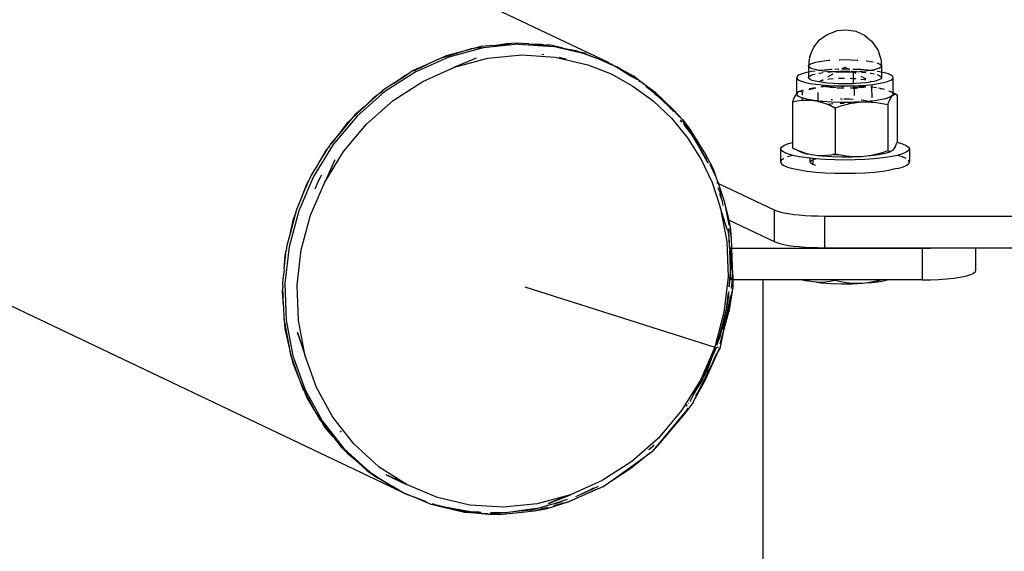
# Model space of a CAD drawing. Extents: x -4163 to 3641, y -3461 to 3551.
# Drawn here: x 34 to 218, y 1763 to 1862 of the extents above; entities that cross this region are included whole.
import ezdxf

# ---------------------------------------------------------------- set-up
doc = ezdxf.new("R2010")
doc.units = 0
doc.layers.get('0').update_dxf_attribs({"linetype": 'CONTINUOUS'})

msp = doc.modelspace()

# ---------------------------------------------------------------- linework, layer by layer
for p, q in [((104.27, 1774.73), (-655.2, 2137.04)), ((143.75, 1854.36), (118.19, 1866.55)), ((184.49, 1859.64), (186.11, 1860.26)), ((186.11, 1860.26), (186.4, 1860.33)), ((186.4, 1860.33), (188.15, 1860.51)), ((188.15, 1860.51), (189.87, 1860.22)), ((189.87, 1860.22), (191.45, 1859.5)), ((182.04, 1857.26), (183.1, 1858.62)), ((183.1, 1858.62), (184.49, 1859.64)), ((191.45, 1859.5), (192.79, 1858.38)), ((192.79, 1858.38), (192.99, 1858.1)), ((120.44, 1857.13), (114.01, 1855.4)), ((119.13, 1857.11), (115.92, 1856.25)), ((115.92, 1856.25), (118.25, 1856.98)), ((118.25, 1856.98), (119.13, 1857.11)), ((120, 1857.34), (119.13, 1857.11)), ((119.13, 1857.11), (120.17, 1857.26)), ((122.39, 1857.58), (120, 1857.34)), ((126.99, 1857.79), (120.44, 1857.13)), ((122.39, 1857.58), (124.79, 1857.93)), ((122.39, 1857.58), (125.67, 1857.91)), ((124.79, 1857.93), (125.67, 1857.91)), ((126.55, 1858), (125.67, 1857.91)), ((128.93, 1857.85), (126.55, 1858)), ((126.99, 1857.79), (133.49, 1857.38)), ((128.93, 1857.85), (132.18, 1857.64)), ((128.93, 1857.85), (131.32, 1857.81)), ((131.32, 1857.81), (132.18, 1857.64)), ((133.05, 1857.59), (132.18, 1857.64)), ((135.36, 1857.04), (133.05, 1857.59)), ((139.3, 1856.01), (133.49, 1857.38)), ((135.36, 1857.04), (138.51, 1856.3)), ((135.36, 1857.04), (137.69, 1856.6)), ((137.69, 1856.6), (138.51, 1856.3)), ((181.29, 1855.53), (181.89, 1857)), ((181.89, 1857), (182.04, 1857.26)), ((192.99, 1858.1), (193.93, 1856.75)), ((193.93, 1856.75), (194.46, 1855.19)), ((114.01, 1855.4), (107.85, 1852.65)), ((112.74, 1855.24), (109.66, 1853.87)), ((109.66, 1853.87), (111.88, 1854.97)), ((111.88, 1854.97), (112.74, 1855.24)), ((112.74, 1855.24), (115.92, 1856.25)), ((113.56, 1855.61), (112.74, 1855.24)), ((115.92, 1856.25), (113.56, 1855.61)), ((119.1, 1855.18), (115.11, 1853.5)), ((115.11, 1853.5), (121.3, 1855.17)), ((121.3, 1855.17), (127.6, 1855.8)), ((127.6, 1855.8), (133.86, 1855.4)), ((131.35, 1855.92), (131.74, 1855.89)), ((133.86, 1855.4), (139.92, 1853.98)), ((134.61, 1855.38), (135.89, 1855.08)), ((139.36, 1856.1), (138.51, 1856.3)), ((139.8, 1855.89), (139.3, 1856.01)), ((139.3, 1856.01), (140.75, 1855.51)), ((139.8, 1855.89), (139.36, 1856.1)), ((139.8, 1855.89), (140.75, 1855.51)), ((140.75, 1855.51), (141.2, 1855.3)), ((141.2, 1855.3), (142.23, 1854.92)), ((142.23, 1854.92), (143.75, 1854.36)), ((142.23, 1854.92), (144.52, 1853.91)), ((181.15, 1854.95), (181.11, 1854.54)), ((181.22, 1855.29), (181.15, 1854.95)), ((181.29, 1855.53), (181.22, 1855.29)), ((183.94, 1854.7), (184.86, 1854.8)), ((184.86, 1854.8), (185.03, 1854.81)), ((186.74, 1854.9), (186.89, 1854.91)), ((186.89, 1854.91), (187.96, 1854.92)), ((187.96, 1854.92), (189.02, 1854.9)), ((189.02, 1854.9), (190.05, 1854.85)), ((190.05, 1854.85), (190.25, 1854.84)), ((194.46, 1855.19), (194.52, 1854.98)), ((194.52, 1854.98), (194.57, 1854.67)), ((109.66, 1853.87), (107.41, 1852.87)), ((107.53, 1852.81), (109.66, 1853.87)), ((109.19, 1850.86), (115.11, 1853.5)), ((139.92, 1853.98), (144.25, 1852.25)), ((143.75, 1854.36), (143.98, 1854.22)), ((143.98, 1854.22), (144.52, 1853.91)), ((144.3, 1854.1), (143.98, 1854.22)), ((144.52, 1853.91), (144.3, 1854.1)), ((144.74, 1853.82), (144.52, 1853.91)), ((144.74, 1853.82), (144.98, 1853.72)), ((144.98, 1853.72), (145.3, 1853.58)), ((145.64, 1853.27), (144.98, 1853.72)), ((145.81, 1853.26), (145.3, 1853.58)), ((148, 1851.8), (145.64, 1853.27)), ((148.53, 1851.75), (145.81, 1853.26)), ((147.29, 1852.31), (145.81, 1853.26)), ((181.08, 1854.09), (181.04, 1853.76)), ((181.04, 1853.76), (181.14, 1853.94)), ((181.11, 1853.57), (181.04, 1853.76)), ((181.04, 1853.76), (181.04, 1852.59)), ((181.11, 1854.54), (181.08, 1854.09)), ((181.34, 1853.39), (181.11, 1853.57)), ((181.14, 1853.94), (181.41, 1854.12)), ((181.73, 1853.22), (181.34, 1853.39)), ((181.41, 1854.12), (181.84, 1854.29)), ((182.27, 1853.06), (181.73, 1853.22)), ((181.84, 1854.29), (182.41, 1854.45)), ((182.95, 1852.92), (182.27, 1853.06)), ((182.41, 1854.45), (183.12, 1854.59)), ((183.1, 1852.89), (182.95, 1852.92)), ((183.1, 1852.89), (182.95, 1852.88)), ((183.72, 1852.96), (183.1, 1852.89)), ((183.75, 1852.79), (183.1, 1852.89)), ((183.12, 1854.59), (183.94, 1854.7)), ((185.21, 1853.07), (183.89, 1852.98)), ((185.47, 1853.08), (185.21, 1853.07)), ((186.59, 1853.12), (185.92, 1853.09)), ((186.67, 1853.12), (186.59, 1853.12)), ((188, 1853.13), (187.25, 1853.13)), ((187.4, 1853.27), (187.84, 1853.52)), ((187.84, 1853.52), (188.54, 1853.12)), ((188.54, 1853.12), (188, 1853.13)), ((188.54, 1853.12), (188.7, 1853.03)), ((188.68, 1853.12), (188.54, 1853.12)), ((189.4, 1853.11), (189.27, 1853.11)), ((190.77, 1853.05), (189.4, 1853.11)), ((192.06, 1852.95), (190.77, 1853.05)), ((192.56, 1852.89), (191.74, 1852.77)), ((191.81, 1854.69), (191.93, 1854.68)), ((191.93, 1854.68), (192.73, 1854.56)), ((192.56, 1852.89), (192.06, 1852.95)), ((193.27, 1853.03), (192.56, 1852.89)), ((193.26, 1852.82), (192.56, 1852.89)), ((192.73, 1854.56), (193.11, 1854.48)), ((193.84, 1853.18), (193.27, 1853.03)), ((193.8, 1854.3), (193.95, 1854.25)), ((194.27, 1853.35), (193.84, 1853.18)), ((193.95, 1854.25), (194.34, 1854.08)), ((194.54, 1853.53), (194.27, 1853.35)), ((194.34, 1854.08), (194.57, 1853.9)), ((194.64, 1853.72), (194.54, 1853.53)), ((194.57, 1854.67), (194.6, 1854.28)), ((194.57, 1853.9), (194.64, 1853.72)), ((194.6, 1854.28), (194.64, 1853.72)), ((194.64, 1853.72), (194.64, 1852.59)), ((107.85, 1852.65), (102.12, 1848.95)), ((103.78, 1850.52), (106.64, 1852.37)), ((103.78, 1850.52), (105.82, 1851.96)), ((105.82, 1851.96), (106.64, 1852.37)), ((107.41, 1852.87), (106.64, 1852.37)), ((144.25, 1852.25), (148.32, 1849.99)), ((148.37, 1851.61), (147.29, 1852.31)), ((147.29, 1852.31), (149.15, 1851.23)), ((149.4, 1851.11), (148.53, 1851.75)), ((149.4, 1851.11), (149.56, 1851.03)), ((178.98, 1851.84), (178.84, 1851.6)), ((178.84, 1851.6), (178.93, 1851.35)), ((178.84, 1848.61), (178.84, 1851.6)), ((178.93, 1851.35), (179.23, 1851.11)), ((179.33, 1852.08), (178.98, 1851.84)), ((179.23, 1851.11), (179.75, 1850.89)), ((179.89, 1852.3), (179.33, 1852.08)), ((180.65, 1852.51), (179.89, 1852.3)), ((181.04, 1852.59), (180.65, 1852.51)), ((181.59, 1852.69), (181.04, 1852.59)), ((181.04, 1852.59), (181.04, 1851.59)), ((181.04, 1851.59), (181.14, 1851.78)), ((181.11, 1851.41), (181.04, 1851.59)), ((181.34, 1851.23), (181.11, 1851.41)), ((181.14, 1851.78), (181.41, 1851.96)), ((181.73, 1851.05), (181.34, 1851.23)), ((181.41, 1851.96), (181.84, 1852.13)), ((182.27, 1852.79), (181.59, 1852.69)), ((182.27, 1850.89), (181.73, 1851.05)), ((181.84, 1852.13), (182.27, 1852.24)), ((182.95, 1852.39), (183.12, 1852.42)), ((183.12, 1852.42), (183.75, 1852.51)), ((183.38, 1850.94), (183.75, 1851.19)), ((183.75, 1851.04), (183.38, 1850.94)), ((184.65, 1852.69), (183.75, 1852.79)), ((185.18, 1852.65), (184.65, 1852.69)), ((184.65, 1852.61), (184.86, 1852.63)), ((184.65, 1851.7), (185.63, 1852.26)), ((184.94, 1851.25), (184.65, 1851.21)), ((184.86, 1852.63), (185.18, 1852.65)), ((185.62, 1851.32), (184.94, 1851.25)), ((185.18, 1852.65), (185.6, 1852.68)), ((185.63, 1852.62), (185.18, 1852.65)), ((186.21, 1852.59), (185.63, 1852.62)), ((185.67, 1852.69), (185.85, 1852.7)), ((185.85, 1852.7), (186.44, 1852.72)), ((186.21, 1852.59), (186.44, 1852.72)), ((186.66, 1852.57), (186.21, 1852.59)), ((186.44, 1852.72), (186.67, 1852.85)), ((186.44, 1852.72), (186.66, 1852.73)), ((187.72, 1852.56), (186.66, 1852.57)), ((187.14, 1851.4), (186.66, 1851.38)), ((186.83, 1852.74), (186.89, 1852.74)), ((186.89, 1852.74), (187.96, 1852.75)), ((187.72, 1851.41), (187.14, 1851.4)), ((188.79, 1852.57), (187.72, 1852.56)), ((187.96, 1852.75), (188.75, 1852.74)), ((189.4, 1852.59), (188.79, 1852.57)), ((189.4, 1851.36), (188.79, 1851.39)), ((188.93, 1852.73), (189.02, 1852.73)), ((189.02, 1852.73), (189.25, 1852.72)), ((189.03, 1852.85), (189.25, 1852.72)), ((189.25, 1852.72), (189.4, 1852.64)), ((189.25, 1852.72), (189.4, 1852.72)), ((189.4, 1852.72), (190.05, 1852.69)), ((189.4, 1852.64), (189.4, 1852.72)), ((189.4, 1852.64), (189.48, 1852.59)), ((189.4, 1852.59), (189.4, 1852.64)), ((189.48, 1852.59), (189.4, 1852.59)), ((189.4, 1851.36), (189.4, 1852.59)), ((189.48, 1851.36), (189.4, 1851.36)), ((189.4, 1850.43), (189.4, 1851.36)), ((189.83, 1852.61), (189.48, 1852.59)), ((189.48, 1852.59), (189.83, 1852.4)), ((189.83, 1851.33), (189.48, 1851.36)), ((190.5, 1852.65), (189.83, 1852.61)), ((190.05, 1852.69), (190.5, 1852.65)), ((190.82, 1852.68), (190.5, 1852.65)), ((191.74, 1852.77), (190.82, 1852.68)), ((190.82, 1852.63), (191.03, 1852.61)), ((190.82, 1851.83), (191.74, 1851.31)), ((190.88, 1851.23), (190.82, 1851.24)), ((191.47, 1851.14), (190.88, 1851.23)), ((191.03, 1852.61), (191.74, 1852.53)), ((191.74, 1851.08), (191.47, 1851.14)), ((192.56, 1852.42), (192.73, 1852.39)), ((192.73, 1852.39), (193.27, 1852.28)), ((194.31, 1852.66), (193.84, 1852.73)), ((193.84, 1852.12), (193.95, 1852.09)), ((194.27, 1851.19), (193.84, 1851.02)), ((193.95, 1852.09), (194.34, 1851.92)), ((194.54, 1851.37), (194.27, 1851.19)), ((194.64, 1852.59), (194.31, 1852.66)), ((194.34, 1851.92), (194.57, 1851.74)), ((194.64, 1851.55), (194.54, 1851.37)), ((194.57, 1851.74), (194.64, 1851.55)), ((195.21, 1852.47), (194.64, 1852.59)), ((194.64, 1852.59), (194.64, 1851.55)), ((195.93, 1852.26), (195.21, 1852.47)), ((195.79, 1850.84), (196.35, 1851.06)), ((196.45, 1852.03), (195.93, 1852.26)), ((196.35, 1851.06), (196.7, 1851.3)), ((196.75, 1851.79), (196.45, 1852.03)), ((196.7, 1851.3), (196.84, 1851.54)), ((196.84, 1851.54), (196.75, 1851.79)), ((196.83, 1848.73), (196.84, 1851.54)), ((103.78, 1850.52), (101.68, 1849.16)), ((103.68, 1847.3), (109.19, 1850.86)), ((148.32, 1849.99), (152.09, 1847.22)), ((149.56, 1850.85), (149.38, 1850.94)), ((149.56, 1851.03), (149.78, 1850.83)), ((149.62, 1850.79), (149.56, 1850.85)), ((149.78, 1850.83), (152.45, 1848.87)), ((150.26, 1850.4), (150.22, 1850.43)), ((150.38, 1850.33), (150.26, 1850.4)), ((150.41, 1850.3), (150.38, 1850.33)), ((150.73, 1849.96), (152.27, 1848.7)), ((179.49, 1849.07), (180.12, 1849.28)), ((179.75, 1850.89), (180.47, 1850.67)), ((180.47, 1850.67), (181.37, 1850.49)), ((181.93, 1849.5), (181.11, 1849.27)), ((181.16, 1849.52), (181.59, 1849.61)), ((181.37, 1850.49), (182.42, 1850.32)), ((181.59, 1849.61), (182.35, 1849.72)), ((182.33, 1849.59), (181.93, 1849.5)), ((182.96, 1850.75), (182.27, 1850.89)), ((182.42, 1850.32), (183.61, 1850.19)), ((183.06, 1850.82), (182.96, 1850.75)), ((183.75, 1850.63), (182.96, 1850.75)), ((183.38, 1850.94), (183.06, 1850.82)), ((183.43, 1849.84), (183.4, 1849.8)), ((183.82, 1849.87), (183.43, 1849.84)), ((183.55, 1850.07), (183.7, 1850.03)), ((183.61, 1850.19), (184.91, 1850.09)), ((183.7, 1850.03), (184.2, 1849.92)), ((184.65, 1850.53), (183.75, 1850.63)), ((184.2, 1849.92), (183.82, 1849.87)), ((184.2, 1849.92), (184.28, 1849.91)), ((184.76, 1849.96), (184.28, 1849.91)), ((184.28, 1849.91), (184.8, 1849.83)), ((185.63, 1850.45), (184.65, 1850.53)), ((184.85, 1849.96), (184.76, 1849.96)), ((184.91, 1850.09), (186.28, 1850.03)), ((185.7, 1849.98), (184.93, 1849.96)), ((184.95, 1849.81), (185.47, 1849.76)), ((185.47, 1849.76), (186.18, 1849.7)), ((186.66, 1850.41), (185.63, 1850.45)), ((185.7, 1849.98), (186.28, 1850.03)), ((186.26, 1849.96), (185.7, 1849.98)), ((186.28, 1850.03), (187.68, 1850.01)), ((186.64, 1849.95), (186.3, 1849.96)), ((186.38, 1849.69), (186.96, 1849.67)), ((187.6, 1849.86), (186.64, 1849.95)), ((187.72, 1850.39), (186.66, 1850.41)), ((186.96, 1849.67), (187.63, 1849.66)), ((187.66, 1849.85), (187.6, 1849.86)), ((187.68, 1850.01), (189.09, 1850.02)), ((188.79, 1850.4), (187.72, 1850.39)), ((189.4, 1850.43), (188.79, 1850.4)), ((189.64, 1849.47), (188.86, 1849.64)), ((188.88, 1849.67), (189.32, 1849.69)), ((189.09, 1850.02), (189.27, 1850.03)), ((189.27, 1850.03), (189.4, 1850.03)), ((189.32, 1849.69), (189.54, 1849.71)), ((189.83, 1850.44), (189.4, 1850.43)), ((189.4, 1850.03), (190.47, 1850.08)), ((189.4, 1850.03), (190.32, 1849.99)), ((189.4, 1850.03), (189.54, 1849.71)), ((189.54, 1849.71), (190.05, 1849.74)), ((189.54, 1849.71), (189.64, 1849.47)), ((190.26, 1849.59), (189.64, 1849.47)), ((189.64, 1848.2), (189.64, 1849.47)), ((190.82, 1850.51), (189.83, 1850.44)), ((190.05, 1849.74), (190.34, 1849.77)), ((190.32, 1849.99), (190.43, 1849.98)), ((190.47, 1850.08), (191.78, 1850.17)), ((190.49, 1849.98), (191.35, 1849.9)), ((190.51, 1849.79), (190.74, 1849.81)), ((191.31, 1849.74), (190.53, 1849.64)), ((190.74, 1849.81), (191.35, 1849.9)), ((191.74, 1850.6), (190.82, 1850.51)), ((191.67, 1849.76), (191.31, 1849.74)), ((191.35, 1849.9), (191.42, 1849.91)), ((191.42, 1849.91), (191.73, 1849.97)), ((191.42, 1849.91), (191.71, 1849.89)), ((192.56, 1850.72), (191.74, 1850.6)), ((191.78, 1850.17), (193, 1850.29)), ((192.67, 1850.79), (192.56, 1850.84)), ((192.67, 1850.79), (192.56, 1850.72)), ((192.72, 1850.75), (192.67, 1850.79)), ((192.86, 1849.77), (192.67, 1849.77)), ((192.69, 1849.8), (192.86, 1849.77)), ((193.27, 1850.86), (192.72, 1850.75)), ((192.86, 1849.77), (192.89, 1850.12)), ((192.89, 1847.79), (192.86, 1849.77)), ((192.89, 1849.77), (192.86, 1849.77)), ((193.62, 1849.69), (192.89, 1849.77)), ((193, 1850.29), (194.09, 1850.45)), ((193.84, 1851.02), (193.27, 1850.86)), ((193.74, 1849.66), (193.62, 1849.69)), ((194.09, 1850.45), (195.03, 1850.63)), ((194.39, 1849.54), (194.09, 1849.6)), ((195.14, 1849.34), (194.39, 1849.54)), ((194.39, 1849.54), (194.93, 1849.45)), ((194.93, 1849.45), (195.14, 1849.39)), ((195.03, 1850.63), (195.79, 1850.84)), ((102.12, 1848.95), (96.96, 1844.39)), ((100.99, 1848.55), (98.41, 1846.27)), ((98.41, 1846.27), (100.23, 1848.02)), ((100.23, 1848.02), (100.99, 1848.55)), ((101.68, 1849.16), (100.99, 1848.55)), ((100.99, 1848.55), (101.79, 1849.11)), ((152.27, 1848.7), (152.5, 1848.49)), ((155.98, 1845.51), (152.45, 1848.87)), ((152.5, 1848.49), (152.92, 1848.15)), ((154.89, 1846.31), (152.92, 1848.15)), ((178.27, 1847.56), (178.07, 1847.08)), ((178.45, 1847.96), (178.27, 1847.56)), ((178.63, 1848.29), (178.45, 1847.96)), ((178.8, 1848.56), (178.63, 1848.29)), ((178.84, 1848.61), (178.8, 1848.56)), ((178.85, 1848.43), (178.8, 1848.56)), ((178.98, 1848.76), (178.84, 1848.61)), ((178.85, 1848.43), (178.98, 1848.76)), ((179.11, 1848.11), (178.85, 1848.43)), ((179.15, 1848.9), (178.98, 1848.76)), ((179.75, 1847.8), (179.11, 1848.11)), ((179.32, 1848.98), (179.15, 1848.9)), ((179.49, 1849.07), (179.32, 1848.98)), ((179.5, 1849), (179.32, 1848.98)), ((179.68, 1848.96), (179.5, 1849)), ((179.88, 1848.86), (179.68, 1848.96)), ((179.88, 1847.77), (179.75, 1847.8)), ((180.03, 1848.91), (179.88, 1848.86)), ((179.88, 1848.86), (179.88, 1848.32)), ((179.88, 1847.77), (179.88, 1847.36)), ((180.75, 1847.53), (179.88, 1847.77)), ((179.88, 1847.36), (180.53, 1847.39)), ((180.53, 1847.39), (181.29, 1847.37)), ((182.05, 1847.29), (180.75, 1847.53)), ((182.79, 1848.65), (182.79, 1847.21)), ((182.86, 1847.2), (182.86, 1848.79)), ((185.29, 1847.47), (185.51, 1847.5)), ((187.01, 1847.59), (187.15, 1847.59)), ((187.15, 1847.59), (187.31, 1847.59)), ((187.62, 1847.6), (187.93, 1847.6)), ((187.93, 1847.6), (188.7, 1847.59)), ((188.7, 1847.59), (189.36, 1847.56)), ((190.86, 1847.42), (191.02, 1847.4)), ((191.14, 1847.38), (191.38, 1847.34)), ((195.3, 1847.61), (194.09, 1847.36)), ((196.18, 1847.9), (195.3, 1847.61)), ((195.99, 1847.02), (196.18, 1847.42)), ((196.02, 1849.13), (196.57, 1848.87)), ((196.65, 1848.77), (196.03, 1849.03)), ((196.7, 1848.22), (196.18, 1847.9)), ((196.18, 1847.42), (196.36, 1847.75)), ((196.36, 1847.75), (196.53, 1848.02)), ((196.53, 1848.02), (196.7, 1848.22)), ((196.57, 1848.87), (196.65, 1848.77)), ((196.65, 1848.77), (196.83, 1848.54)), ((196.75, 1848.73), (196.65, 1848.77)), ((196.83, 1848.54), (196.7, 1848.22)), ((196.7, 1848.22), (196.88, 1848.36)), ((196.83, 1848.73), (196.75, 1848.73)), ((197.41, 1848.41), (196.83, 1848.73)), ((196.83, 1848.54), (196.83, 1848.73)), ((196.88, 1848.36), (197.05, 1848.43)), ((197.05, 1848.43), (197.23, 1848.45)), ((197.23, 1848.45), (197.41, 1848.41)), ((197.41, 1848.41), (197.61, 1848.31)), ((197.61, 1839.68), (197.61, 1848.31)), ((95.92, 1843.89), (98.41, 1846.27)), ((98.41, 1846.27), (96.52, 1844.6)), ((98.71, 1842.91), (103.68, 1847.3)), ((152.09, 1847.22), (155.49, 1843.99)), ((154.45, 1846.83), (154.89, 1846.31)), ((154.89, 1846.31), (155.45, 1845.67)), ((155.54, 1845.72), (154.89, 1846.31)), ((155.93, 1845.23), (155.54, 1845.72)), ((178.07, 1847.08), (178.93, 1847.25)), ((178.07, 1847.08), (178.07, 1839.48)), ((178.93, 1847.25), (179.74, 1847.35)), ((179.74, 1847.35), (179.88, 1847.36)), ((181.29, 1847.37), (182.05, 1847.29)), ((182.79, 1847.21), (182.05, 1847.29)), ((182.05, 1847.29), (182.79, 1847.15)), ((182.79, 1847.21), (182.79, 1847.15)), ((182.86, 1847.2), (182.79, 1847.21)), ((182.79, 1847.15), (182.82, 1847.15)), ((182.82, 1847.15), (182.86, 1847.14)), ((182.86, 1847.14), (182.86, 1847.2)), ((183.44, 1847.13), (182.86, 1847.2)), ((182.86, 1847.14), (183.22, 1847.04)), ((183.22, 1847.04), (183.44, 1847.13)), ((183.22, 1847.04), (183.58, 1846.94)), ((183.44, 1847.13), (183.49, 1847.15)), ((183.49, 1847.15), (183.65, 1847.19)), ((183.61, 1847.11), (183.49, 1847.15)), ((183.58, 1846.94), (184.37, 1846.67)), ((185.36, 1846.99), (183.61, 1847.11)), ((184.37, 1846.67), (184.63, 1846.56)), ((185.21, 1846.62), (184.63, 1846.56)), ((184.63, 1846.56), (185.18, 1846.34)), ((185.18, 1846.34), (185.96, 1845.96)), ((185.57, 1846.65), (185.21, 1846.62)), ((187.21, 1846.93), (185.36, 1846.99)), ((186.01, 1845.95), (185.96, 1845.96)), ((186.01, 1845.95), (186.03, 1845.92)), ((186.03, 1845.92), (186.07, 1845.95)), ((186.03, 1845.92), (186.03, 1837.29)), ((186.11, 1845.95), (186.07, 1845.95)), ((186.11, 1845.95), (187.09, 1846.28)), ((187, 1846.72), (186.97, 1846.72)), ((187.69, 1846.73), (187, 1846.72)), ((187.09, 1846.28), (188.08, 1846.56)), ((189.09, 1846.94), (187.21, 1846.93)), ((188.08, 1846.56), (188.77, 1846.72)), ((188.77, 1846.72), (188.51, 1846.72)), ((188.77, 1846.72), (189.04, 1846.78)), ((189.04, 1846.78), (189.64, 1846.87)), ((189.64, 1846.96), (189.09, 1846.94)), ((190.92, 1847.02), (189.64, 1846.96)), ((189.64, 1846.87), (189.64, 1846.96)), ((189.64, 1846.87), (189.98, 1846.93)), ((189.98, 1846.93), (190.92, 1847.02)), ((190.92, 1847.02), (191.85, 1847.05)), ((191.38, 1847.34), (191.88, 1847.24)), ((192.23, 1847.13), (191.85, 1847.05)), ((191.85, 1847.05), (192.48, 1847.02)), ((191.88, 1847.24), (192.23, 1847.13)), ((192.23, 1847.13), (192.27, 1847.12)), ((192.61, 1847.16), (192.27, 1847.12)), ((192.27, 1847.12), (192.48, 1847.02)), ((192.48, 1847.02), (192.79, 1847.01)), ((192.89, 1847.2), (192.61, 1847.16)), ((192.79, 1847.01), (192.89, 1847)), ((194.09, 1847.36), (192.89, 1847.2)), ((192.89, 1847), (192.89, 1847.2)), ((192.89, 1847), (193.75, 1846.92)), ((193.75, 1846.92), (194.75, 1846.76)), ((194.75, 1846.76), (195.8, 1846.54)), ((195.8, 1846.54), (195.99, 1847.02)), ((195.8, 1846.54), (195.8, 1837.91)), ((96.96, 1844.39), (92.5, 1839.08)), ((95.92, 1843.89), (93.69, 1841.23)), ((95.25, 1843.24), (95.92, 1843.89)), ((96.52, 1844.6), (95.92, 1843.89)), ((155.49, 1843.99), (158.48, 1840.34)), ((157.05, 1844.21), (155.98, 1845.51)), ((155.98, 1845.51), (157.54, 1843.76)), ((157.54, 1843.76), (159.09, 1841.71)), ((93.69, 1841.23), (95.25, 1843.24)), ((94.42, 1837.8), (98.71, 1842.91)), ((157.2, 1843.63), (157.14, 1843.68)), ((157.2, 1843.63), (157.49, 1843.29)), ((157.47, 1843.26), (157.2, 1843.63)), ((157.93, 1843.13), (157.57, 1843.57)), ((157.7, 1843.05), (158.58, 1842.02)), ((159.04, 1841.26), (157.92, 1842.69)), ((159.09, 1841.71), (158.11, 1842.91)), ((158.58, 1842.02), (159.04, 1841.26)), ((93.69, 1841.23), (92.06, 1839.29)), ((92.15, 1839.24), (93.69, 1841.23)), ((158.48, 1840.34), (161.02, 1836.31)), ((159.29, 1840.95), (159.04, 1841.26)), ((159.04, 1841.26), (160.75, 1838.45)), ((161.73, 1837.53), (159.09, 1841.71)), ((92.5, 1839.08), (88.84, 1833.15)), ((89.74, 1835.53), (91.57, 1838.49)), ((90.99, 1837.75), (91.57, 1838.49)), ((92.06, 1839.29), (91.57, 1838.49)), ((160.75, 1838.45), (160.05, 1839.73)), ((162.2, 1835.8), (160.75, 1838.45)), ((160.75, 1838.45), (162, 1836.38)), ((175.84, 1838.28), (175.99, 1838.6)), ((175.99, 1837.95), (175.84, 1838.28)), ((175.84, 1838.28), (175.84, 1835.81)), ((175.99, 1838.6), (176.43, 1838.92)), ((176.43, 1838.92), (177.15, 1839.22)), ((177.15, 1839.22), (178.07, 1839.48)), ((178.07, 1839.48), (178.07, 1838.45)), ((178.07, 1838.45), (178.27, 1838.35)), ((178.93, 1838.03), (178.27, 1838.35)), ((196.88, 1838.21), (196.7, 1838)), ((197.05, 1838.47), (196.88, 1838.21)), ((197.23, 1838.8), (197.05, 1838.47)), ((197.23, 1838.8), (197.55, 1839.5)), ((197.61, 1839.68), (197.55, 1839.5)), ((197.55, 1839.5), (198.53, 1839.22)), ((198.53, 1839.22), (199.25, 1838.92)), ((199.25, 1838.92), (199.69, 1838.6)), ((199.69, 1838.6), (199.84, 1838.28)), ((199.84, 1838.28), (199.69, 1837.95)), ((199.84, 1838.28), (199.84, 1835.81)), ((89.74, 1835.53), (90.99, 1837.75)), ((90.9, 1832.09), (94.42, 1837.8)), ((163.32, 1834.46), (161.73, 1837.53)), ((162, 1836.38), (162.2, 1835.8)), ((176.43, 1837.63), (175.99, 1837.95)), ((176.43, 1836.46), (175.99, 1836.14)), ((177.15, 1837.33), (176.43, 1837.63)), ((178.13, 1837.04), (177.15, 1837.33)), ((178.13, 1837.04), (177.15, 1836.76)), ((179.35, 1836.8), (178.13, 1837.04)), ((179.03, 1837.99), (178.93, 1838.03)), ((179.11, 1837.9), (179.03, 1837.99)), ((179.74, 1837.7), (179.03, 1837.99)), ((179.75, 1837.59), (179.11, 1837.9)), ((180.79, 1836.59), (179.35, 1836.8)), ((180.53, 1837.43), (179.74, 1837.7)), ((180.75, 1837.31), (179.75, 1837.59)), ((181.29, 1837.22), (180.53, 1837.43)), ((181.29, 1837.22), (180.75, 1837.31)), ((181.34, 1836.53), (180.79, 1836.59)), ((182.05, 1837.08), (181.29, 1837.22)), ((181.34, 1835.81), (181.34, 1836.53)), ((181.84, 1836.48), (181.34, 1836.53)), ((181.84, 1836.48), (181.84, 1836.24)), ((182.38, 1836.42), (181.84, 1836.48)), ((182.82, 1837), (182.05, 1837.08)), ((182.05, 1836.33), (182.38, 1836.42)), ((184.13, 1836.29), (182.38, 1836.42)), ((183.58, 1836.98), (182.82, 1837)), ((183.61, 1836.9), (182.82, 1837)), ((184.37, 1837.02), (183.58, 1836.98)), ((185.36, 1836.77), (183.61, 1836.9)), ((185.18, 1837.12), (184.37, 1837.02)), ((185.65, 1837.22), (185.18, 1837.12)), ((187.21, 1836.72), (185.36, 1836.77)), ((186.01, 1837.29), (185.65, 1837.22)), ((185.65, 1837.22), (185.83, 1837.2)), ((185.83, 1837.2), (186.6, 1837.17)), ((186.07, 1837.28), (186.01, 1837.29)), ((186.03, 1837.29), (186.01, 1837.29)), ((186.07, 1837.28), (186.03, 1837.29)), ((186.6, 1837.17), (186.07, 1837.28)), ((187.09, 1837.07), (186.6, 1837.17)), ((188.08, 1836.91), (187.09, 1837.07)), ((189.09, 1836.73), (187.21, 1836.72)), ((189.04, 1836.81), (188.08, 1836.91)), ((189.98, 1836.78), (189.04, 1836.81)), ((189.98, 1836.78), (189.09, 1836.73)), ((190.92, 1836.81), (189.98, 1836.78)), ((191.85, 1836.9), (190.92, 1836.81)), ((193.29, 1836.42), (191.55, 1836.29)), ((192.79, 1837.05), (191.85, 1836.9)), ((192.61, 1836.95), (191.85, 1836.9)), ((194.09, 1837.15), (192.61, 1836.95)), ((193.75, 1837.27), (192.79, 1837.05)), ((194.89, 1836.59), (193.29, 1836.42)), ((194.75, 1837.55), (193.75, 1837.27)), ((195.3, 1837.4), (194.09, 1837.15)), ((195.8, 1837.91), (194.75, 1837.55)), ((196.32, 1836.8), (194.89, 1836.59)), ((196.18, 1837.69), (195.3, 1837.4)), ((195.99, 1837.81), (195.8, 1837.91)), ((196.18, 1837.77), (195.99, 1837.81)), ((196.34, 1837.79), (196.18, 1837.69)), ((196.34, 1837.79), (196.18, 1837.77)), ((197.55, 1837.04), (196.32, 1836.8)), ((196.53, 1837.87), (196.34, 1837.79)), ((196.7, 1838), (196.53, 1837.87)), ((198.53, 1837.33), (197.55, 1837.04)), ((198.53, 1836.76), (197.55, 1837.04)), ((199.25, 1837.63), (198.53, 1837.33)), ((199.25, 1836.46), (198.53, 1836.76)), ((199.69, 1837.95), (199.25, 1837.63)), ((89.74, 1835.53), (88.4, 1833.36)), ((92.77, 1836.22), (90.9, 1832.09)), ((161.02, 1836.31), (163.07, 1831.98)), ((162.2, 1835.8), (162.31, 1835.63)), ((163.86, 1833.02), (162.75, 1835.38)), ((175.99, 1836.14), (175.84, 1835.81)), ((175.84, 1835.81), (175.99, 1835.49)), ((175.99, 1835.49), (176.43, 1835.17)), ((176.43, 1835.17), (177.15, 1834.87)), ((177.15, 1834.87), (178.13, 1834.59)), ((178.13, 1834.59), (179.35, 1834.34)), ((181.34, 1835.81), (181.42, 1835.99)), ((181.42, 1835.64), (181.34, 1835.81)), ((181.42, 1835.99), (181.66, 1836.16)), ((181.66, 1835.46), (181.42, 1835.64)), ((181.66, 1836.16), (181.84, 1836.24)), ((181.84, 1835.39), (181.66, 1835.46)), ((181.84, 1836.24), (182.05, 1836.33)), ((181.84, 1836.24), (181.84, 1835.39)), ((182.05, 1835.3), (181.84, 1835.39)), ((182.39, 1835.2), (182.05, 1835.3)), ((185.96, 1836.22), (184.13, 1836.29)), ((187.84, 1836.19), (185.96, 1836.22)), ((189.72, 1836.22), (187.84, 1836.19)), ((191.55, 1836.29), (189.72, 1836.22)), ((197.55, 1834.59), (196.32, 1834.34)), ((197.55, 1834.59), (198.53, 1834.87)), ((198.53, 1834.87), (199.25, 1835.17)), ((199.25, 1835.17), (199.69, 1835.49)), ((199.84, 1835.81), (199.69, 1836.14)), ((199.69, 1835.49), (199.84, 1835.81)), ((88.84, 1833.15), (86.08, 1826.74)), ((88.4, 1833.36), (88.03, 1832.5)), ((89.87, 1832.58), (90.39, 1833.41)), ((163.86, 1833.02), (163.32, 1834.46)), ((164.26, 1831.83), (163.86, 1833.02)), ((179.35, 1834.34), (180.79, 1834.13)), ((180.79, 1834.13), (182.39, 1833.96)), ((182.39, 1833.96), (184.13, 1833.83)), ((184.13, 1833.83), (185.96, 1833.76)), ((185.96, 1833.76), (187.84, 1833.73)), ((187.84, 1833.73), (189.72, 1833.76)), ((189.72, 1833.76), (191.55, 1833.83)), ((191.55, 1833.83), (193.29, 1833.96)), ((193.29, 1833.96), (194.89, 1834.13)), ((194.89, 1834.13), (196.32, 1834.34)), ((86.65, 1829.3), (88.03, 1832.5)), ((86.65, 1829.3), (87.57, 1831.68)), ((87.57, 1831.68), (88.03, 1832.5)), ((88.24, 1825.93), (90.9, 1832.09)), ((89.1, 1830.79), (89.87, 1832.58)), ((163.07, 1831.98), (164.61, 1827.38)), ((163.87, 1832.02), (164.26, 1831.83)), ((164.16, 1831.06), (164.51, 1830.19)), ((164.26, 1831.83), (174.62, 1826.89)), ((165.46, 1828.25), (164.26, 1831.83)), ((86.65, 1829.3), (85.64, 1826.95)), ((164.51, 1830.19), (164.72, 1829.31)), ((164.72, 1829.31), (164.51, 1829.88)), ((164.72, 1829.31), (164.83, 1828.81)), ((165.02, 1828.46), (164.72, 1829.31)), ((164.61, 1827.38), (165.82, 1820.98)), ((165.9, 1823.26), (164.61, 1827.38)), ((165.16, 1827.71), (165.02, 1828.46)), ((166.23, 1824.98), (165.46, 1828.25)), ((166.06, 1825.06), (165.46, 1828.25)), ((86.08, 1826.74), (84.28, 1820.02)), ((85.4, 1826.05), (84.5, 1822.69)), ((85.06, 1825.17), (85.4, 1826.05)), ((85.64, 1826.95), (85.4, 1826.05)), ((86.52, 1819.47), (88.24, 1825.93)), ((174.62, 1826.89), (175.11, 1826.69)), ((174.62, 1826.89), (174.62, 1820.98)), ((175.11, 1826.69), (175.73, 1826.51)), ((175.73, 1826.51), (176.47, 1826.34)), ((176.47, 1826.34), (177.33, 1826.19)), ((177.33, 1826.19), (178.28, 1826.06)), ((178.28, 1826.06), (179.32, 1825.95)), ((179.32, 1825.95), (180.43, 1825.86)), ((180.43, 1825.86), (181.6, 1825.8)), ((181.6, 1825.8), (182.8, 1825.76)), ((182.8, 1825.76), (184.02, 1825.75)), ((184.02, 1825.75), (250.01, 1825.75)), ((184.02, 1825.75), (184.02, 1819.84)), ((84.5, 1822.69), (85.06, 1825.17)), ((165.93, 1825.12), (166.06, 1825.06)), ((166.26, 1824.04), (166.06, 1825.06)), ((166.06, 1825.06), (166.23, 1824.98)), ((166.52, 1823.75), (166.23, 1824.98)), ((166.23, 1824.98), (174.62, 1820.98)), ((166.72, 1821.59), (166.52, 1823.75)), ((84.5, 1822.69), (83.84, 1820.23)), ((166.11, 1822.69), (166, 1823.3)), ((166.06, 1823.33), (166.11, 1822.69)), ((166.28, 1821.8), (166.11, 1822.69)), ((166.11, 1822.69), (166.32, 1819.86)), ((166.32, 1819.86), (166.28, 1821.8)), ((166.72, 1821.59), (166.36, 1823.49)), ((84.28, 1820.02), (83.49, 1813.15)), ((83.84, 1820.23), (83.74, 1819.31)), ((165.82, 1820.98), (166.05, 1814.39)), ((166.32, 1819.86), (166.37, 1819.29)), ((166.32, 1819.86), (166.56, 1819.75)), ((166.78, 1819.75), (166.72, 1821.59)), ((174.62, 1820.98), (175.11, 1820.79)), ((175.11, 1820.79), (175.73, 1820.6)), ((175.73, 1820.6), (176.47, 1820.44)), ((176.47, 1820.44), (177.33, 1820.28)), ((177.33, 1820.28), (178.28, 1820.15)), ((178.28, 1820.15), (179.32, 1820.04)), ((179.32, 1820.04), (180.43, 1819.95)), ((180.43, 1819.95), (181.6, 1819.89)), ((181.6, 1819.89), (182.8, 1819.85)), ((83.34, 1815.88), (83.74, 1819.31)), ((83.34, 1815.88), (83.53, 1818.4)), ((83.53, 1818.4), (83.74, 1819.31)), ((85.76, 1812.86), (86.52, 1819.47)), ((166.37, 1819.29), (166.56, 1816.8)), ((166.49, 1815.87), (166.37, 1819.29)), ((166.56, 1819.75), (166.78, 1819.75)), ((166.56, 1819.75), (166.56, 1816.8)), ((166.78, 1819.75), (202.2, 1819.75)), ((166.96, 1814.74), (166.78, 1819.75)), ((182.8, 1819.85), (184.02, 1819.84)), ((184.02, 1819.84), (205.29, 1819.84)), ((202.2, 1819.75), (203.76, 1819.77)), ((202.2, 1819.75), (202.2, 1813.84)), ((203.76, 1819.77), (205.29, 1819.84)), ((205.29, 1819.84), (205.31, 1819.84)), ((205.31, 1819.84), (212.2, 1819.84)), ((212.2, 1815.58), (212.2, 1819.84)), ((212.2, 1819.84), (221.83, 1819.84)), ((166.56, 1816.8), (166.49, 1815.87)), ((166.56, 1816.8), (166.52, 1814.95)), ((83.34, 1815.88), (83.05, 1813.36)), ((166.05, 1814.39), (165.29, 1807.78)), ((166.49, 1815.87), (166.34, 1813.94)), ((166.4, 1813.92), (166.52, 1814.95)), ((166.52, 1814.95), (166.49, 1815.87)), ((166.52, 1814.95), (166.56, 1813.84)), ((166.86, 1813.84), (166.96, 1814.74)), ((166.96, 1814.74), (166.94, 1813.84)), ((208.07, 1814.17), (209.27, 1814.35)), ((209.27, 1814.35), (210.29, 1814.56)), ((210.29, 1814.56), (211.11, 1814.79)), ((211.11, 1814.79), (211.71, 1815.04)), ((211.71, 1815.04), (212.07, 1815.31)), ((212.07, 1815.31), (212.2, 1815.58)), ((83.05, 1813.36), (83.09, 1812.44)), ((83.49, 1813.15), (83.73, 1806.3)), ((85.99, 1806.27), (85.76, 1812.86)), ((128.21, 1812.52), (163.56, 1801.31)), ((166.34, 1813.94), (166.24, 1812.6)), ((166.24, 1812.6), (166.4, 1813.92)), ((166.24, 1812.57), (166.24, 1812.6)), ((166.4, 1813.92), (166.34, 1813.94)), ((166.56, 1813.84), (166.4, 1813.92)), ((166.86, 1813.84), (166.56, 1813.84)), ((166.67, 1812.22), (166.86, 1813.84)), ((166.94, 1813.84), (166.86, 1813.84)), ((166.94, 1813.84), (166.92, 1812.37)), ((172.56, 1813.84), (166.94, 1813.84)), ((179.93, 1813.84), (172.56, 1813.84)), ((172.56, 1813.84), (172.57, 1446.78)), ((179.93, 1813.84), (180.35, 1813.72)), ((180.12, 1813.84), (179.93, 1813.84)), ((180.93, 1813.63), (180.12, 1813.84)), ((185.93, 1813.84), (180.12, 1813.84)), ((180.35, 1813.72), (180.93, 1813.63)), ((181.73, 1813.48), (180.93, 1813.63)), ((182.54, 1813.39), (181.73, 1813.48)), ((183.35, 1813.37), (182.54, 1813.39)), ((182.54, 1813.39), (183.38, 1813.28)), ((184.17, 1813.42), (183.35, 1813.37)), ((183.38, 1813.28), (185.22, 1813.15)), ((185.03, 1813.52), (184.17, 1813.42)), ((185.93, 1813.7), (185.03, 1813.52)), ((185.22, 1813.15), (187.18, 1813.09)), ((185.93, 1813.7), (185.93, 1813.84)), ((194.67, 1813.84), (185.93, 1813.84)), ((187.04, 1813.46), (185.93, 1813.7)), ((188.1, 1813.29), (187.04, 1813.46)), ((187.18, 1813.09), (189.16, 1813.11)), ((189.11, 1813.19), (188.1, 1813.29)), ((190.1, 1813.16), (189.11, 1813.19)), ((189.16, 1813.11), (190.1, 1813.16)), ((191.09, 1813.19), (190.1, 1813.16)), ((192.08, 1813.28), (191.09, 1813.19)), ((193.07, 1813.45), (192.08, 1813.28)), ((192.08, 1813.28), (192.87, 1813.34)), ((192.87, 1813.34), (194.44, 1813.55)), ((194.08, 1813.67), (193.07, 1813.45)), ((194.67, 1813.84), (194.08, 1813.67)), ((194.44, 1813.55), (195.72, 1813.82)), ((195.72, 1813.82), (194.67, 1813.84)), ((195.72, 1813.82), (195.79, 1813.84)), ((202.2, 1813.84), (195.79, 1813.84)), ((202.2, 1813.84), (203.76, 1813.86)), ((203.76, 1813.86), (205.29, 1813.93)), ((205.29, 1813.93), (206.74, 1814.03)), ((206.74, 1814.03), (208.07, 1814.17)), ((83.02, 1811.52), (83.09, 1812.44)), ((83.2, 1809.02), (83.02, 1811.52)), ((83.2, 1809.02), (83.09, 1812.44)), ((165.83, 1809), (166.11, 1811.41)), ((166.11, 1811.41), (166.04, 1809.92)), ((166.17, 1811.68), (166.11, 1811.41)), ((166.87, 1812.11), (166.17, 1807.87)), ((166.87, 1812.11), (166.45, 1810.31)), ((166.45, 1810.31), (166.52, 1810.93)), ((166.92, 1812.3), (166.87, 1812.11)), ((166.92, 1812.37), (166.92, 1812.3)), ((83.2, 1809.02), (83.29, 1806.52)), ((165.83, 1809), (165.07, 1805.62)), ((166.41, 1809.95), (165.08, 1803.8)), ((165.15, 1804.58), (166.41, 1809.95)), ((165.76, 1808.36), (165.83, 1809)), ((166.04, 1809.92), (165.83, 1809)), ((166.17, 1807.87), (166.41, 1809.95)), ((166.41, 1809.95), (166.45, 1810.31)), ((165.29, 1807.78), (163.56, 1801.31)), ((165.07, 1805.62), (165.58, 1807.54)), ((165.08, 1803.8), (166.17, 1807.87)), ((83.29, 1806.52), (83.46, 1805.62)), ((83.46, 1805.62), (83.4, 1806.46)), ((83.53, 1804.7), (83.46, 1805.62)), ((83.46, 1805.62), (84.09, 1802.29)), ((83.73, 1806.3), (84.99, 1799.64)), ((87.12, 1800.26), (85.99, 1806.27)), ((164.17, 1802.26), (165.07, 1805.62)), ((165.07, 1805.62), (164.51, 1803.14)), ((84.09, 1802.29), (83.53, 1804.7)), ((85.82, 1804.03), (87.2, 1799.86)), ((87.12, 1800.26), (85.82, 1804.03)), ((165.08, 1803.8), (164.49, 1801.06)), ((164.57, 1801.88), (165.08, 1803.8)), ((84.85, 1799), (84.09, 1802.29)), ((84.09, 1802.29), (84.55, 1799.85)), ((164.01, 1801.66), (164.1, 1802.07)), ((164.17, 1802.26), (164.1, 1802.07)), ((164.51, 1803.14), (164.17, 1802.26)), ((84.55, 1799.85), (84.85, 1799)), ((87.2, 1799.86), (87.12, 1800.26)), ((89.36, 1793.79), (87.2, 1799.86)), ((163.56, 1801.31), (160.9, 1795.15)), ((164.24, 1800.56), (161.61, 1794.75)), ((163.78, 1801.25), (162.92, 1799.02)), ((162.92, 1799.02), (163.87, 1801.22)), ((163.34, 1798.76), (164.24, 1800.56)), ((163.34, 1798.76), (163.95, 1800.16)), ((163.95, 1801.35), (164.22, 1801.22)), ((164.48, 1801.09), (164.24, 1800.56)), ((164.49, 1801.06), (164.24, 1800.56)), ((85.06, 1798.12), (84.85, 1799)), ((84.85, 1799), (85.98, 1795.85)), ((84.99, 1799.64), (87.24, 1793.33)), ((85.98, 1795.85), (85.06, 1798.12)), ((160.56, 1793.04), (163.2, 1798.42)), ((161.54, 1795.82), (162.92, 1799.02)), ((161.61, 1794.75), (163.2, 1798.42)), ((162.92, 1799.02), (162.01, 1796.65)), ((163.2, 1798.42), (163.34, 1798.76)), ((161.99, 1796.61), (161.54, 1795.82)), ((87.23, 1792.76), (85.98, 1795.85)), ((85.98, 1795.85), (86.8, 1793.54)), ((160.9, 1795.15), (157.39, 1789.45)), ((159.57, 1792.36), (160.9, 1795.15)), ((159.57, 1791.02), (161.61, 1794.75)), ((161.54, 1795.82), (159.83, 1792.79)), ((159.83, 1792.79), (161.17, 1794.96)), ((160.56, 1793.04), (161.61, 1794.75)), ((161.17, 1794.96), (161.54, 1795.82)), ((86.8, 1793.54), (87.23, 1792.76)), ((87.57, 1791.93), (87.23, 1792.76)), ((87.23, 1792.76), (88.82, 1789.87)), ((87.24, 1793.33), (90.43, 1787.53)), ((92.43, 1788.21), (89.36, 1793.79)), ((159.57, 1792.36), (158.95, 1791.07)), ((159.57, 1791.02), (160.46, 1792.89)), ((159.57, 1792.36), (159.83, 1792.79)), ((160.06, 1792.24), (160.46, 1792.89)), ((160.46, 1792.89), (160.56, 1793.04)), ((88.82, 1789.87), (87.57, 1791.93)), ((158.29, 1790.28), (158.46, 1790.56)), ((158.74, 1790.86), (158.69, 1790.76)), ((159.23, 1790.48), (159.39, 1790.68)), ((159.39, 1790.68), (159.57, 1791.02)), ((159.41, 1790.7), (159.39, 1790.68)), ((159.57, 1791.02), (159.41, 1790.7)), ((90.16, 1787.66), (88.82, 1789.87)), ((88.82, 1789.87), (89.99, 1787.74)), ((152.95, 1783.03), (158.34, 1789.43)), ((157.39, 1789.45), (153.09, 1784.34)), ((153.49, 1783.5), (157.95, 1788.81)), ((157.95, 1788.81), (159.23, 1790.48)), ((158.34, 1789.43), (159.23, 1790.48)), ((158.34, 1789.43), (158.65, 1789.94)), ((89.99, 1787.74), (90.53, 1787.05)), ((90.43, 1787.53), (94.47, 1782.38)), ((92.55, 1784.48), (90.53, 1787.05)), ((90.99, 1786.29), (90.53, 1787.05)), ((96.32, 1783.26), (92.43, 1788.21)), ((92.55, 1784.48), (90.99, 1786.29)), ((94.04, 1785.45), (93.87, 1785.66)), ((92.55, 1784.48), (94.03, 1782.59)), ((100.93, 1779.05), (96.32, 1783.26)), ((153.09, 1784.34), (148.13, 1779.95)), ((153.49, 1783.5), (152.02, 1781.9)), ((94.03, 1782.59), (94.68, 1782)), ((94.68, 1782), (94.27, 1782.48)), ((94.47, 1782.38), (99.22, 1778.03)), ((95.25, 1781.34), (94.68, 1782)), ((94.68, 1782), (97.07, 1779.82)), ((97.07, 1779.82), (95.25, 1781.34)), ((144.33, 1776.35), (151.45, 1781.49)), ((151.45, 1781.49), (148.33, 1778.94)), ((151.32, 1782.18), (151.27, 1782.15)), ((151.32, 1782.18), (151.96, 1782.75)), ((151.45, 1781.49), (151.97, 1781.86)), ((152.21, 1783.05), (151.96, 1782.75)), ((151.97, 1781.86), (152.02, 1781.9)), ((151.99, 1781.88), (151.97, 1781.86)), ((152.02, 1781.9), (152.95, 1783.03)), ((152.51, 1782.64), (152.95, 1783.03)), ((99.22, 1778.03), (97.07, 1779.82)), ((97.07, 1779.82), (98.83, 1778.22)), ((148.13, 1779.95), (142.62, 1776.39)), ((98.83, 1778.22), (99.56, 1777.75)), ((99.22, 1778.03), (99.27, 1778.01)), ((99.27, 1778.01), (101.21, 1776.71)), ((100.23, 1777.19), (99.56, 1777.75)), ((99.56, 1777.75), (101.21, 1776.71)), ((101.04, 1778.93), (100.93, 1779.05)), ((105.1, 1776.33), (101.04, 1778.93)), ((144.33, 1776.35), (148.33, 1778.94)), ((102.28, 1776.01), (100.23, 1777.19)), ((101.21, 1776.71), (102.28, 1776.01)), ((101.56, 1776.54), (103.44, 1775.33)), ((102.28, 1776.01), (103.44, 1775.33)), ((102.28, 1776.01), (104.27, 1774.73)), ((102.33, 1777.47), (106.17, 1775.69)), ((105.71, 1775.99), (102.33, 1777.47)), ((105.34, 1776.22), (105.1, 1776.33)), ((105.71, 1775.99), (105.34, 1776.22)), ((106.17, 1775.69), (105.71, 1775.99)), ((142.62, 1776.39), (136.7, 1773.74)), ((142.74, 1775.21), (144.23, 1776.29)), ((144.23, 1776.29), (144.33, 1776.35)), ((105.07, 1774.39), (103.44, 1775.33)), ((103.44, 1775.33), (104.6, 1774.59)), ((104.6, 1774.59), (104.27, 1774.73)), ((104.6, 1774.59), (104.71, 1774.52)), ((104.71, 1774.52), (105.07, 1774.39)), ((105.22, 1774.3), (105.07, 1774.39)), ((105.82, 1773.95), (105.22, 1774.3)), ((105.22, 1774.3), (107.59, 1773.3)), ((111.89, 1773.27), (106.17, 1775.69)), ((142.74, 1775.21), (136.45, 1772.49)), ((136.45, 1772.49), (141.87, 1774.91)), ((137.68, 1773.45), (139.91, 1774.44)), ((139.91, 1774.44), (138.69, 1773.84)), ((139.91, 1774.44), (141.92, 1775.34)), ((141.01, 1774.99), (139.91, 1774.44)), ((107.59, 1773.3), (105.82, 1773.95)), ((108.04, 1773.13), (107.59, 1773.3)), ((109.85, 1772.46), (108.04, 1773.13)), ((108.04, 1773.13), (110.22, 1772.21)), ((110.22, 1772.21), (110.49, 1772.15)), ((110.22, 1772.21), (110.66, 1772)), ((117.95, 1771.84), (111.89, 1773.27)), ((136.01, 1773.56), (130.51, 1772.08)), ((132.33, 1771.2), (136.45, 1772.49)), ((132.62, 1772.11), (136.7, 1773.74)), ((136.01, 1773.56), (132.62, 1772.11)), ((133.61, 1771.73), (136.45, 1772.49)), ((136.1, 1772.84), (133.65, 1772.07)), ((133.65, 1772.07), (135.13, 1772.47)), ((136.7, 1773.74), (136.01, 1773.56)), ((110.66, 1772), (111.85, 1771.72)), ((111.85, 1771.72), (110.99, 1772.04)), ((110.99, 1772.04), (114.3, 1771.25)), ((111.88, 1771.71), (111.85, 1771.72)), ((111.96, 1771.69), (111.88, 1771.71)), ((114.3, 1771.25), (111.96, 1771.69)), ((111.96, 1771.69), (116.96, 1770.51)), ((114.3, 1771.25), (116.52, 1770.73)), ((117.39, 1770.67), (114.3, 1771.25)), ((116.52, 1770.73), (117.39, 1770.67)), ((116.96, 1770.51), (121.33, 1770.24)), ((121.45, 1770.1), (116.96, 1770.51)), ((117.39, 1770.67), (119.71, 1770.52)), ((118.25, 1770.51), (117.39, 1770.67)), ((124.21, 1771.44), (117.95, 1771.84)), ((119.71, 1770.52), (118.25, 1770.51)), ((119.98, 1770.47), (119.71, 1770.52)), ((121.78, 1770.39), (123.02, 1770.31)), ((123.91, 1770.4), (121.8, 1770.44)), ((123.02, 1770.31), (123.91, 1770.4)), ((123.47, 1770.1), (130.02, 1770.76)), ((123.91, 1770.4), (127.18, 1770.73)), ((124.79, 1770.38), (123.91, 1770.4)), ((130.51, 1772.08), (124.21, 1771.44)), ((127.18, 1770.73), (124.79, 1770.38)), ((130.44, 1771.21), (127.18, 1770.73)), ((127.18, 1770.73), (129.57, 1770.97)), ((129.57, 1770.97), (130.44, 1771.21)), ((130.02, 1770.76), (132.53, 1771.44)), ((130.02, 1770.76), (132.33, 1771.2)), ((130.44, 1771.21), (132.39, 1771.73)), ((131.32, 1771.33), (130.44, 1771.21)), ((132.39, 1771.73), (131.32, 1771.33)), ((133.65, 1772.07), (132.39, 1771.73)), ((123.47, 1770.1), (121.45, 1770.1)), ((121.64, 1770.22), (123.47, 1770.1))]:
    msp.add_line(p, q)

doc.saveas('drawing.dxf')
